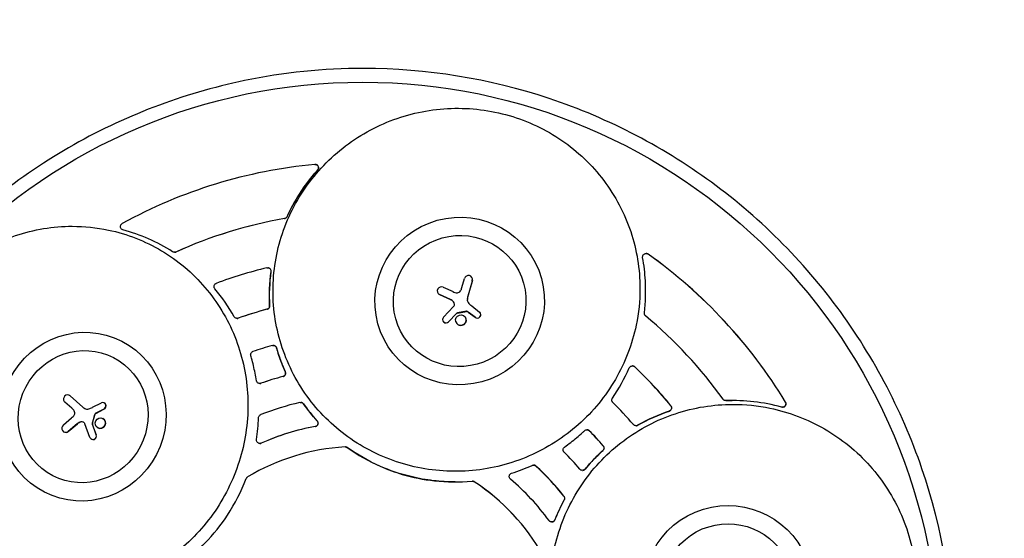
# Model space of a CAD drawing. Units: millimetres. Extents: x -3656 to 3594, y -3625 to 3625.
# Drawn here: x -542 to 924, y 183 to 955 of the extents above; entities that cross this region are included whole.
import ezdxf

# ---------------------------------------------------------------- set-up
doc = ezdxf.new("R2010")
doc.units = ezdxf.units.MM
doc.header["$LTSCALE"] = 20
doc.linetypes.add('HIDDEN', pattern=[9.525, 6.35, -3.175])
doc.layers.add('2d', color=230, linetype='Continuous')
doc.layers.add('ASTM-Safetyzone', color=64, linetype='HIDDEN')

msp = doc.modelspace()

# ---------------------------------------------------------------- linework, layer by layer
at = {"layer": '2d'}
for p, q in [((-101.7, 739.3), (-101.9, 739.3)), ((-311.2, 608.6), (-311.4, 608.6)), ((390.8, 606.9), (390.6, 606.9)), ((-172.3, 585.6), (-172.5, 585.6)), ((116.6, 556.1), (120.4, 569.7)), ((132.1, 566.5), (125.1, 541.9)), ((125.2, 541.8), (132.1, 566.4)), ((132.1, 569.7), (132.1, 569.8)), ((80.1, 549.3), (80.1, 549.4)), ((99.5, 538.4), (83, 545.8)), ((83, 545.6), (99.5, 538.3)), ((88.9, 556.5), (103.4, 550.1)), ((89.1, 512), (104, 527.8)), ((131.1, 528.8), (143, 519.6)), ((108.5, 517.8), (96.6, 505.3)), ((96.6, 505.2), (108.5, 517.6)), ((108.5, 517.6), (108.5, 517.8)), ((123.2, 520.9), (109.9, 518.4)), ((110, 518.3), (123.2, 520.7)), ((136.1, 512.1), (126, 519.7)), ((126.1, 519.6), (136.2, 512)), ((144.5, 517.1), (144.4, 517.3)), ((-217.9, 510.3), (-218.1, 510.3)), ((88, 507.2), (88, 507.3)), ((107.4, 505.4), (107.4, 505.5)), ((122.7, 509.6), (122.7, 509.7)), ((-163.9, 470.1), (-164.1, 470.1)), ((370.5, 439.6), (370.3, 439.6)), ((-184.2, 413.4), (-184.4, 413.4)), ((-467.5, 395.7), (-467.7, 395.8)), ((-464, 376.6), (-474.4, 385.8)), ((-466.4, 395), (-447.6, 378.2)), ((-447.5, 378.1), (-466.3, 394.9)), ((-433.4, 378), (-420, 384.8)), ((-415.7, 384.5), (-415.9, 384.6)), ((-123.1, 385.2), (-123.3, 385.2)), ((509.4, 387.9), (509.2, 387.9)), ((-429.8, 367.5), (-433.5, 354.6)), ((-433.3, 354.5), (-429.7, 367.4)), ((-416.3, 375.4), (-427.5, 369.6)), ((-427.4, 369.5), (-416.2, 375.3)), ((593.8, 378.2), (593.6, 378.2)), ((-476.5, 351.9), (-464.6, 362.2)), ((-455.8, 353.7), (-469.6, 342)), ((-469.5, 341.9), (-455.7, 353.6)), ((-437, 333.2), (-444.5, 353.3)), ((-433.4, 352.9), (-433.5, 353)), ((-433.5, 353), (-427.8, 337)), ((-427.6, 336.9), (-433.4, 352.9)), ((-417.9, 361.5), (-418, 361.6)), ((-475.7, 341.4), (-475.8, 341.5)), ((-425.1, 347.4), (-425.3, 347.5)), ((302.8, 344.6), (302.6, 344.6)), ((375.8, 350.6), (375.6, 350.6)), ((-434.5, 330.5), (-434.7, 330.6)), ((-184.1, 324.3), (-184.3, 324.3)), ((-56.9, 319), (-57.1, 319)), ((223.4, 292), (223.3, 292)), ((296.1, 284.2), (295.9, 284.2)), ((132.2, 268.1), (132.1, 268.1)), ((250.4, 207.4), (250.2, 207.4))]:
    msp.add_line(p, q, dxfattribs=at)
for centre, major_axis, ratio in [((-30.9, 0), (0, -861.6), 0.996195), ((113.2, 536.1), (121.7, 33.7), 0.986455), ((113.2, 536.1), (95.2, 26.4), 0.986455), ((115, 507.6), (-7.62, -2.11), 0.986455), ((-447.2, 364.1), (57.7, 112.3), 0.971998), ((-447.2, 364.1), (45.2, 87.9), 0.971998), ((-421.6, 354.5), (-3.61, -7.03), 0.971998), ((512.8, 105.9), (49, -116.3), 0.996765), ((512.8, 105.9), (38.4, -91.1), 0.996765)]:
    msp.add_ellipse(centre, major_axis=major_axis, ratio=ratio, dxfattribs=at)
for centre, major_axis, ratio, start_param, end_param in [((-33.9, 0), (0, 742.5), 0.996195, 0.092587, 0.500815), ((-35.4, 0), (0, 668.2), 0.996195, 0.169355, 0.424048), ((-35.2, 0), (0, 668.2), 0.996195, 0.169355, 0.424048), ((-33.9, 0), (0, -742.5), 0.996195, 2.117169, 2.525407), ((-33.8, 0), (0, 742.5), 0.996195, 5.258762, 5.666999), ((-36.6, 0), (0, 601.4), 0.996195, 0.230822, 0.362581), ((126.3, 568.1), (5.9, 1.63), 0.986455, 1.04035, 2.612529), ((126.2, 568.2), (5.91, 1.64), 0.986455, 5.736165, 7.306402), ((86, 551.1), (5.94, 1.64), 0.986455, 0.81489, 2.365832), ((126.2, 568), (5.91, 1.64), 0.986455, 5.736165, 6.283185), ((86, 551.1), (-5.95, -1.65), 0.986455, 5.507425, 7.069698), ((86.1, 551), (-5.95, -1.65), 0.986455, 0, 0.786513), ((117.4, 576.9), (29.4, 8.1), 0.986455, 3.965568, 4.064257), ((109.4, 557), (8.48, 2.35), 0.986455, 4.064257, 4.489563), ((109.5, 554.3), (5.8, 1.61), 0.986455, 4.489563, 5.441971), ((102.2, 558.8), (14.1, 3.9), 0.986455, 5.447971, 5.820259), ((92.7, 525.6), (14.1, 3.9), 0.986455, 0.417668, 0.818121), ((92.7, 525.5), (14.1, 3.9), 0.986455, 0.417668, 0.818121), ((99.2, 530.9), (6, 1.66), 0.986455, 6.085383, 6.700853), ((99.2, 530.8), (6, 1.66), 0.986455, 0.010011, 0.417668), ((96.1, 533.8), (9.67, 2.68), 0.986455, 5.361831, 5.523488), ((101.4, 531), (3.87, 1.07), 0.986455, 5.523488, 6.085383), ((132.7, 538.2), (-7.83, -2.17), 0.986455, 5.880758, 6.774268), ((132.7, 538.1), (-7.83, -2.17), 0.986455, 5.880758, 6.275513), ((156.5, 535.2), (-31.1, -8.6), 0.986455, 5.796619, 5.880758), ((156.6, 535), (-31.1, -8.6), 0.986455, 5.796619, 5.880758), ((155.8, 560), (-38.5, -10.7), 0.986455, 0.491082, 0.6365), ((-37.5, 0), (0, 541.3), 0.996195, 0.25511, 0.338293), ((-37.3, 0), (0, 541.3), 0.996195, 0.25511, 0.338293), ((110.5, 515.3), (-3.08, -0.85), 0.986455, 4.610229, 5.109912), ((110.5, 515.2), (3.08, 0.85), 0.986455, 1.468637, 1.968319), ((123.5, 519.6), (-1.28, -0.35), 0.986455, 4.476293, 4.6993), ((123.5, 519.5), (1.28, 0.35), 0.986455, 1.3347, 1.557707), ((123.5, 518.9), (-1.97, -0.54), 0.986455, 4.060318, 4.476293), ((123.6, 518.8), (1.97, 0.54), 0.986455, 0.918726, 1.3347), ((122.9, 517.3), (-3.59, -0.99), 0.986455, 3.818957, 4.060318), ((122.9, 517.2), (3.59, 0.99), 0.986455, 0.677364, 0.918726), ((111.4, 500.9), (23, 6.4), 0.986455, 0.646766, 0.69533), ((111.5, 500.8), (23, 6.4), 0.986455, 0.646766, 0.69533), ((139.5, 515.9), (4.97, 1.38), 0.986455, 5.277467, 6.834293), ((139.5, 515.8), (4.97, 1.38), 0.986455, 5.277467, 6.283185), ((-35.4, 0), (0, 668.3), 0.996195, 5.335529, 5.590232), ((93, 508.7), (-4.96, -1.37), 0.986455, 5.28232, 6.841302), ((93, 508.5), (-4.96, -1.37), 0.986455, 0, 0.558117), ((92.8, 508.9), (-5.03, -1.39), 0.986455, 0.606418, 2.113115), ((92.9, 508.8), (5.03, 1.39), 0.986455, 3.748011, 5.254708), ((115.1, 507.5), (7.62, 2.11), 0.986455, 3.141593, 6.283185), ((139.5, 515.8), (-4.88, -1.35), 0.986455, 0.571394, 2.135875), ((139.6, 515.7), (4.88, 1.35), 0.986455, 3.712987, 5.277467), ((-38.2, 0), (0, 487), 0.996195, 0.265422, 0.32798), ((-36.6, 0), (0, -601.4), 0.996195, 2.255404, 2.387172), ((-36.4, 0), (0, 601.4), 0.996195, 5.396996, 5.528765), ((-38.7, 0), (0, 438.3), 0.996195, 0.257158, 0.336244), ((-38.5, 0), (0, 438.3), 0.996195, 0.257158, 0.336244), ((-470.5, 390.4), (2.8, 5.45), 0.971998, 6.029304, 7.599541), ((-470.3, 390.3), (2.8, 5.45), 0.971998, 6.029304, 6.283185), ((-470.4, 390.4), (2.8, 5.44), 0.971998, 1.333489, 2.905668), ((-418.2, 380), (2.36, 4.59), 0.971998, 5.570607, 7.127432), ((-418.2, 380.1), (-2.32, -4.51), 0.971998, 0.864533, 2.429014), ((-418, 380), (2.32, 4.51), 0.971998, 4.006126, 5.570607), ((-418.1, 380), (2.36, 4.59), 0.971998, 5.570607, 6.283185), ((-39.1, 0), (0, 394.5), 0.996195, 0.218851, 0.374552), ((-37.5, 0), (0, 541.2), 0.996195, 5.421284, 5.504477), ((-472.7, 364.8), (6.7, 13.1), 0.971998, 5.74111, 6.113399), ((-468, 370.5), (4.02, 7.83), 0.971998, 4.357397, 4.782702), ((-465.5, 369.4), (2.75, 5.35), 0.971998, 4.782702, 5.73511), ((-427.8, 403.6), (-14.7, -28.7), 0.971998, 6.089758, 6.173897), ((-427.7, 403.5), (-14.7, -28.7), 0.971998, 6.089758, 6.173897), ((-441, 383.5), (-3.71, -7.23), 0.971998, 6.173897, 7.067407), ((-440.9, 383.4), (-3.71, -7.23), 0.971998, 6.173897, 6.27203), ((-450.2, 413.5), (18.3, 35.6), 0.971998, 3.925814, 4.071232), ((-428.6, 367.3), (-0.61, -1.18), 0.971998, 4.769432, 4.992439), ((-427.9, 367), (-0.93, -1.82), 0.971998, 4.353457, 4.769432), ((-428.4, 367.2), (0.61, 1.18), 0.971998, 1.62784, 1.850846), ((-427.8, 366.9), (0.93, 1.82), 0.971998, 1.211865, 1.62784), ((-426.8, 365.8), (-1.7, -3.31), 0.971998, 4.112096, 4.353457), ((-426.7, 365.7), (1.7, 3.31), 0.971998, 0.970503, 1.211865), ((-417.3, 348.5), (-10.9, -21.3), 0.971998, 4.081498, 4.130062), ((-417.1, 348.4), (10.9, 21.3), 0.971998, 0.939905, 0.988469), ((-473, 347), (2.81, 5.48), 0.971998, 1.108029, 2.658971), ((-482.1, 386.2), (13.9, 27.1), 0.971998, 4.258707, 4.357397), ((-447.5, 342.1), (-6.7, -13), 0.971998, 3.8524, 4.252853), ((-447.3, 342), (6.7, 13), 0.971998, 0.710807, 1.11126), ((-449.3, 350.2), (2.85, 5.54), 0.971998, 0.095337, 0.710807), ((-449.1, 350.1), (2.85, 5.54), 0.971998, 0.095337, 0.710807), ((-448.5, 352.3), (1.83, 3.57), 0.971998, 5.816627, 6.378522), ((-448.3, 352.2), (1.83, 3.57), 0.971998, 0.022588, 0.095337), ((-453.3, 348.7), (4.59, 8.93), 0.971998, 5.65497, 5.816627), ((-430.5, 353.7), (-1.46, -2.85), 0.971998, 4.903368, 5.403051), ((-430.3, 353.6), (1.46, 2.85), 0.971998, 1.761776, 2.261459), ((-421.5, 354.5), (3.61, 7.03), 0.971998, 3.141593, 6.283185), ((-473, 347), (-2.82, -5.49), 0.971998, 5.800564, 7.362837), ((-472.9, 346.9), (-2.82, -5.49), 0.971998, 0, 1.079652), ((-39.3, 0), (0, 355), 0.996195, 0.177327, 0.416076), ((-39.2, 0), (0, 355), 0.996195, 0.177327, 0.416076), ((-38.2, 0), (0, -487), 0.996195, 2.290004, 2.352572), ((-38, 0), (0, 487), 0.996195, 5.431597, 5.494164), ((-432.3, 335.2), (-2.35, -4.58), 0.971998, 5.575459, 7.134441), ((-432.2, 335.1), (-2.35, -4.58), 0.971998, 0, 0.851256), ((-432.6, 335.1), (-2.39, -4.65), 0.971998, 0.899557, 2.406255), ((-432.4, 335), (2.39, 4.65), 0.971998, 4.04115, 5.547847), ((-39.5, 0), (0, 319.5), 0.996195, 0.056059, 0.537354), ((-38.7, 0), (0, 438.3), 0.996195, 5.423333, 5.502429), ((-39.1, 0), (0, -394.5), 0.996195, 2.243433, 2.399143), ((-38.9, 0), (0, 394.5), 0.996195, 5.385026, 5.540736), ((-39.5, 0), (0, -319.5), 0.996195, 2.086994, 2.561936), ((-39.4, 0), (0, 319.5), 0.996195, 5.228586, 5.703529), ((-39.3, 0), (0, 355), 0.996195, 5.343502, 5.58226)]:
    msp.add_ellipse(centre, major_axis=major_axis, ratio=ratio, start_param=start_param, end_param=end_param, dxfattribs=at)
for points, knots in [([(-29.8, 882.1), (63.9, 882.1), (157.7, 866.9), (335.6, 807.7), (419.8, 763.7), (570.2, 651.4), (636.3, 583), (743.8, 428.9), (785.2, 343.1), (839, 162.8), (851.4, 68.3), (845.9, -119.8), (828, -213.4), (763.9, -390.2), (717.6, -473.4), (601.3, -621), (531.3, -685.4), (374.6, -788.8), (288, -827.8), (106.9, -876.4), (12.5, -886.1), (-174.7, -875.1), (-267.3, -854.5), (-441.5, -784.9), (-523, -736.1), (-666.6, -615.1), (-728.7, -543), (-827.1, -382.8), (-863.4, -294.8), (-906.6, -111.6), (-913.4, -16.6), (-897, 170.9), (-873.8, 263.3), (-799.4, 436.1), (-748.4, 516.4), (-623.7, 656.9), (-550.1, 717.1), (-387.7, 811.1), (-298.9, 845), (-148.8, 876), (-89.3, 882.1), (-29.8, 882.1)], [0, 0, 0, 0, 0.319961, 0.319961, 0.639931, 0.639931, 0.95992, 0.95992, 1.279933, 1.279933, 1.599965, 1.599965, 1.920003, 1.920003, 2.240032, 2.240032, 2.560041, 2.560041, 2.880026, 2.880026, 3.199993, 3.199993, 3.519955, 3.519955, 3.839927, 3.839927, 4.15992, 4.15992, 4.479938, 4.479938, 4.799972, 4.799972, 5.12001, 5.12001, 5.440036, 5.440036, 5.76004, 5.76004, 6.080021, 6.080021, 6.283185, 6.283185, 6.283185, 6.283185]), ([(381.6, 554.7), (381.6, 583.5), (376.9, 612.2), (358.6, 666.7), (345, 692.5), (310.2, 738.5), (289, 758.7), (241.4, 791.4), (214.8, 803.9), (159, 820.1), (129.8, 823.7), (71.5, 821.6), (42.5, 816), (-12.2, 795.9), (-38, 781.5), (-83.7, 745.5), (-103.7, 723.8), (-135.7, 675.5), (-147.8, 648.8), (-162.8, 593), (-165.8, 564), (-162.4, 506.5), (-156, 478.1), (-134.5, 424.7), (-119.4, 399.8), (-82, 355.9), (-59.7, 337), (-10.1, 307.1), (17.2, 296.1), (73.9, 283.2), (103.3, 281.3), (161.3, 286.7), (189.9, 294.1), (243.4, 317.3), (268.3, 333.1), (311.9, 371.7), (330.5, 394.5), (359.6, 444.6), (370.1, 471.9), (379.7, 518.1), (381.6, 536.4), (381.6, 554.7)], [0, 0, 0, 0, 0.319782, 0.319782, 0.639529, 0.639529, 0.959345, 0.959345, 1.279303, 1.279303, 1.599416, 1.599416, 1.919636, 1.919636, 2.239878, 2.239878, 2.560052, 2.560052, 2.880088, 2.880088, 3.199968, 3.199968, 3.519736, 3.519736, 3.839487, 3.839487, 4.159325, 4.159325, 4.479313, 4.479313, 4.799451, 4.799451, 5.119681, 5.119681, 5.439917, 5.439917, 5.76007, 5.76007, 6.080077, 6.080077, 6.283185, 6.283185, 6.283185, 6.283185]), ([(-102.3, 739.3), (-102.2, 739.3), (-102, 739.3), (-101.6, 739.3), (-101.4, 739.3), (-100.8, 739.2), (-100.3, 739.1), (-99.4, 738.7), (-98.9, 738.4), (-98, 737.5), (-97.6, 736.9), (-97.1, 735.7), (-97, 735), (-97, 733.7), (-97.1, 733.1), (-97.6, 732), (-97.9, 731.5), (-98.3, 731.1), (-98.3, 731.1), (-98.3, 731.1)], [0, 0, 0, 0, 0.460507, 0.460507, 1.115727, 1.115727, 2.490005, 2.490005, 4.317713, 4.317713, 6.346355, 6.346355, 8.434639, 8.434639, 10.354248, 10.354248, 12.099118, 12.099118, 12.140978, 12.140978, 12.140978, 12.140978]), ([(-98.1, 731.1), (-98.1, 731.1), (-98.1, 731.1), (-97.6, 731.6), (-97.3, 732.2), (-96.9, 733.5), (-96.8, 734.1), (-96.9, 735.4), (-97, 736.1), (-97.6, 737.1), (-97.9, 737.6), (-98.7, 738.4), (-99.1, 738.7), (-100.1, 739.1), (-100.5, 739.2), (-101.2, 739.3), (-101.5, 739.3), (-101.7, 739.3), (-101.7, 739.3), (-101.7, 739.3)], [-12.14019, -12.14019, -12.14019, -12.14019, -12.065722, -12.065722, -10.064694, -10.064694, -7.972156, -7.972156, -6.018948, -6.018948, -4.238015, -4.238015, -2.632585, -2.632585, -1.136949, -1.136949, -0.473242, -0.473242, -0.463082, -0.463082, -0.463082, -0.463082]), ([(-98.3, 731.1), (-105.8, 722.7), (-112.7, 713.8), (-128.6, 691), (-136.9, 676.6), (-143.9, 661.6)], [12.829257, 12.829257, 12.829257, 12.829257, 46.762401, 46.762401, 96.954267, 96.954267, 96.954267, 96.954267]), ([(-143.7, 661.6), (-139.2, 671.3), (-134.2, 680.7), (-119.7, 704.4), (-109.5, 718.2), (-98.1, 731.1)], [2.706661, 2.706661, 2.706661, 2.706661, 35.039542, 35.039542, 86.848077, 86.848077, 86.848077, 86.848077]), ([(-143.9, 661.6), (-144.1, 661.2), (-144.3, 660.8), (-144.9, 660.1), (-145.2, 659.8), (-146, 659.3), (-146.3, 659.1), (-146.9, 658.9), (-147.1, 658.8), (-147.4, 658.7), (-147.5, 658.7), (-147.6, 658.7)], [-20.856391, -20.856391, -20.856391, -20.856391, -19.566821, -19.566821, -18.099953, -18.099953, -16.915206, -16.915206, -16.274282, -16.274282, -15.920549, -15.920549, -15.920549, -15.920549]), ([(-147.5, 658.7), (-147.4, 658.7), (-147.3, 658.7), (-147.1, 658.8), (-146.9, 658.8), (-146.5, 659), (-146.2, 659.1), (-145.3, 659.5), (-144.8, 659.9), (-144.1, 660.8), (-143.9, 661.2), (-143.7, 661.6)], [-15.920862, -15.920862, -15.920862, -15.920862, -15.760252, -15.760252, -15.191842, -15.191842, -14.298242, -14.298242, -12.337408, -12.337408, -10.980748, -10.980748, -10.980748, -10.980748]), ([(-463.4, 647.3), (-491.9, 647.3), (-520.5, 642.6), (-575, 624.4), (-600.9, 610.8), (-647.5, 576.2), (-668.1, 555.2), (-701.9, 507.6), (-715, 481.2), (-732.6, 425.6), (-737, 396.5), (-736.6, 338.5), (-731.8, 309.6), (-713.5, 255.1), (-699.9, 229.5), (-665.5, 184), (-644.6, 164.2), (-597.7, 132.4), (-571.6, 120.4), (-516.9, 105.4), (-488.2, 102.5), (-431.2, 105.8), (-402.9, 112.2), (-349.5, 133.6), (-324.3, 148.6), (-279.8, 185.9), (-260.4, 208.1), (-229.4, 257.5), (-217.7, 284.7), (-203.3, 341.1), (-200.6, 370.4), (-204.3, 428.2), (-210.8, 456.7), (-232.3, 510), (-247.3, 534.7), (-284.3, 578), (-306.3, 596.5), (-355, 625.5), (-381.8, 635.9), (-427.2, 645.4), (-445.3, 647.3), (-463.4, 647.3)], [0, 0, 0, 0, 0.319696, 0.319696, 0.639715, 0.639715, 0.960028, 0.960028, 1.280506, 1.280506, 1.600977, 1.600977, 1.92127, 1.92127, 2.241263, 2.241263, 2.560935, 2.560935, 2.880414, 2.880414, 3.199924, 3.199924, 3.519674, 3.519674, 3.839753, 3.839753, 4.160107, 4.160107, 4.480597, 4.480597, 4.801048, 4.801048, 5.121294, 5.121294, 5.441225, 5.441225, 5.760849, 5.760849, 6.080315, 6.080315, 6.283185, 6.283185, 6.283185, 6.283185]), ([(-388.2, 642.1), (-388.2, 642.1), (-388.2, 642.1), (-388.9, 642.3), (-389.4, 642.6), (-390.5, 643.4), (-390.9, 644), (-391.5, 645.1), (-391.6, 645.7), (-391.8, 647), (-391.7, 647.5), (-391.4, 648.6), (-391.2, 649.1), (-390.7, 650), (-390.4, 650.3), (-389.8, 650.8), (-389.7, 651), (-389.3, 651.2), (-389.2, 651.2), (-389.1, 651.3)], [-12.139898, -12.139898, -12.139898, -12.139898, -12.039036, -12.039036, -10.036383, -10.036383, -7.921591, -7.921591, -5.972902, -5.972902, -4.196844, -4.196844, -2.59696, -2.59696, -1.119172, -1.119172, -0.465645, -0.465645, 0, 0, 0, 0]), ([(-309.3, 609.1), (-309.4, 609), (-309.5, 609), (-309.7, 608.9), (-309.9, 608.8), (-310.4, 608.7), (-310.7, 608.7), (-311.6, 608.6), (-312.3, 608.7), (-313.3, 609), (-313.6, 609.2), (-314, 609.4)], [-15.9197, -15.9197, -15.9197, -15.9197, -15.692594, -15.692594, -15.120906, -15.120906, -14.161814, -14.161814, -12.230028, -12.230028, -10.980361, -10.980361, -10.980361, -10.980361]), ([(-311.2, 608.6), (-311.1, 608.6), (-311, 608.6), (-310.6, 608.6), (-310.3, 608.7), (-309.8, 608.8), (-309.6, 608.9), (-309.3, 609), (-309.2, 609), (-309.2, 609.1)], [-18.04437, -18.04437, -18.04437, -18.04437, -17.776839, -17.776839, -16.766061, -16.766061, -16.181537, -16.181537, -15.920013, -15.920013, -15.920013, -15.920013]), ([(385.6, 600.9), (385.6, 600.9), (385.6, 601), (385.5, 601.7), (385.5, 602.3), (385.8, 603.6), (386.1, 604.3), (386.9, 605.3), (387.4, 605.8), (388.4, 606.4), (389, 606.6), (390.1, 606.9), (390.6, 606.9), (391.6, 606.8), (392.1, 606.7), (392.8, 606.4), (393, 606.3), (393.3, 606.1), (393.4, 606), (393.5, 605.9)], [-12.139889, -12.139889, -12.139889, -12.139889, -12.035376, -12.035376, -10.032466, -10.032466, -7.917964, -7.917964, -5.969589, -5.969589, -4.193877, -4.193877, -2.594395, -2.594395, -1.117896, -1.117896, -0.4651, -0.4651, 0, 0, 0, 0]), ([(388.1, 518.5), (390, 534.3), (390.5, 550.3), (389, 577.8), (387.7, 589.4), (385.6, 600.9)], [2.706652, 2.706652, 2.706652, 2.706652, 51.265018, 51.265018, 86.832604, 86.832604, 86.832604, 86.832604]), ([(393.7, 605.9), (393.7, 605.9), (393.7, 606), (393.6, 606), (393.4, 606.1), (393.1, 606.3), (392.9, 606.4), (392.3, 606.7), (391.8, 606.8), (391.1, 606.9), (391, 606.9), (390.8, 606.9)], [0, 0, 0, 0, 0.020445, 0.020445, 0.489185, 0.489185, 1.158812, 1.158812, 2.622802, 2.622802, 3.096135, 3.096135, 3.096135, 3.096135]), ([(-173.6, 585.5), (-173.4, 585.5), (-173.2, 585.6), (-172.6, 585.6), (-172.3, 585.6), (-171.3, 585.5), (-170.8, 585.3), (-169.7, 584.8), (-169.2, 584.4), (-168.4, 583.4), (-168, 582.8), (-167.7, 581.5), (-167.6, 580.9), (-167.7, 580.2), (-167.7, 580.1), (-167.7, 580)], [0, 0, 0, 0, 0.645713, 0.645713, 1.782813, 1.782813, 3.488412, 3.488412, 5.474327, 5.474327, 7.512974, 7.512974, 9.475279, 9.475279, 9.711747, 9.711747, 9.711747, 9.711747]), ([(-167.5, 580), (-167.4, 580.6), (-167.4, 581.1), (-167.7, 582.3), (-167.9, 582.9), (-168.6, 583.9), (-169, 584.3), (-170, 585.1), (-170.6, 585.3), (-171.6, 585.6), (-172, 585.6), (-172.3, 585.6)], [-9.712949, -9.712949, -9.712949, -9.712949, -8.003158, -8.003158, -6.066801, -6.066801, -4.251074, -4.251074, -2.25703, -2.25703, -1.155419, -1.155419, -1.155419, -1.155419]), ([(-251.2, 554.4), (-251.6, 554.8), (-251.8, 555.3), (-252.3, 556.4), (-252.4, 557), (-252.3, 558.2), (-252.2, 558.8), (-251.8, 560), (-251.4, 560.6), (-250.7, 561.4), (-250.3, 561.7), (-249.7, 562.1), (-249.4, 562.2), (-249.1, 562.3)], [-9.712837, -9.712837, -9.712837, -9.712837, -8.026709, -8.026709, -6.088529, -6.088529, -4.270379, -4.270379, -2.275993, -2.275993, -0.988857, -0.988857, 0, 0, 0, 0]), ([(-169.8, 528.9), (-169.8, 528.9), (-169.8, 528.9), (-169.7, 528.2), (-169.8, 527.6), (-170.2, 526.4), (-170.6, 525.8), (-171.3, 524.9), (-171.7, 524.6), (-172.5, 524.1), (-172.8, 524), (-173.3, 523.8), (-173.4, 523.8), (-173.5, 523.7)], [-22.795877, -22.795877, -22.795877, -22.795877, -22.760699, -22.760699, -20.888879, -20.888879, -18.881517, -18.881517, -17.320693, -17.320693, -16.196051, -16.196051, -15.842174, -15.842174, -15.842174, -15.842174]), ([(-173.4, 523.7), (-173.1, 523.8), (-172.9, 523.9), (-172.3, 524.1), (-172, 524.3), (-171.2, 524.9), (-170.8, 525.3), (-170.1, 526.3), (-169.8, 526.9), (-169.6, 528), (-169.6, 528.5), (-169.6, 528.9)], [-15.842341, -15.842341, -15.842341, -15.842341, -15.161944, -15.161944, -13.949086, -13.949086, -12.213677, -12.213677, -10.223412, -10.223412, -8.887344, -8.887344, -8.887344, -8.887344]), ([(389.8, 514.1), (389.8, 514.2), (389.7, 514.2), (389.5, 514.4), (389.4, 514.5), (389.1, 514.9), (388.9, 515.2), (388.4, 516), (388.2, 516.6), (388.1, 517.7), (388.1, 518.1), (388.1, 518.5)], [-15.9197, -15.9197, -15.9197, -15.9197, -15.692561, -15.692561, -15.120871, -15.120871, -14.161743, -14.161743, -12.229972, -12.229972, -10.98036, -10.98036, -10.98036, -10.98036]), ([(-216.4, 510.6), (-216.6, 510.5), (-216.9, 510.4), (-217.5, 510.3), (-217.9, 510.3), (-218.8, 510.3), (-219.4, 510.4), (-220.5, 510.9), (-221.1, 511.3), (-221.8, 512), (-222.1, 512.4), (-222.3, 512.8)], [-15.842153, -15.842153, -15.842153, -15.842153, -15.149269, -15.149269, -13.938594, -13.938594, -12.194613, -12.194613, -10.204258, -10.204258, -8.887239, -8.887239, -8.887239, -8.887239]), ([(-217.9, 510.3), (-217.8, 510.3), (-217.7, 510.3), (-217.3, 510.3), (-216.9, 510.4), (-216.4, 510.5), (-216.3, 510.5), (-216.2, 510.6)], [-17.536273, -17.536273, -17.536273, -17.536273, -17.290563, -17.290563, -16.17719, -16.17719, -15.842319, -15.842319, -15.842319, -15.842319]), ([(-165.4, 469.9), (-165.1, 470), (-164.7, 470.1), (-163.9, 470.1), (-163.5, 470.1), (-162.4, 469.9), (-161.8, 469.6), (-160.7, 468.8), (-160.3, 468.3), (-159.7, 467.4), (-159.5, 467), (-159.4, 466.6)], [0, 0, 0, 0, 1.032996, 1.032996, 2.443937, 2.443937, 4.424071, 4.424071, 6.424713, 6.424713, 7.776532, 7.776532, 7.776532, 7.776532]), ([(-159.2, 466.6), (-159.3, 467), (-159.5, 467.4), (-160, 468.3), (-160.4, 468.7), (-161.4, 469.5), (-162, 469.8), (-163.1, 470.1), (-163.5, 470.1), (-163.9, 470.1)], [-7.7756, -7.7756, -7.7756, -7.7756, -6.463852, -6.463852, -4.616804, -4.616804, -2.621782, -2.621782, -1.328855, -1.328855, -1.328855, -1.328855]), ([(-197.6, 454.8), (-197.8, 455.2), (-197.8, 455.6), (-197.9, 456.7), (-197.8, 457.3), (-197.4, 458.5), (-197, 459.1), (-196.3, 460), (-195.9, 460.3), (-195.2, 460.7), (-194.8, 460.9), (-194.4, 461)], [-7.775569, -7.775569, -7.775569, -7.775569, -6.486086, -6.486086, -4.636787, -4.636787, -2.641648, -2.641648, -1.171816, -1.171816, 0, 0, 0, 0]), ([(-189.2, 417.6), (-190.4, 425.1), (-191.9, 432.6), (-194.5, 443.7), (-195.5, 447.4), (-196.9, 452.3), (-197.3, 453.6), (-197.6, 454.8)], [6.026632, 6.026632, 6.026632, 6.026632, 29.058247, 29.058247, 40.586516, 40.586516, 44.596476, 44.596476, 44.596476, 44.596476]), ([(-159.4, 466.6), (-158.9, 464.8), (-158.4, 463.1), (-156.1, 455.7), (-154.2, 450.1), (-150.3, 439.9), (-148.4, 435.3), (-146.4, 430.7)], [4.888278, 4.888278, 4.888278, 4.888278, 10.384577, 10.384577, 28.292574, 28.292574, 43.455544, 43.455544, 43.455544, 43.455544]), ([(-146.2, 430.7), (-148.9, 436.9), (-151.4, 443.2), (-155.1, 453.3), (-156.4, 457.2), (-158.1, 462.9), (-158.7, 464.7), (-159.2, 466.6)], [6.026625, 6.026625, 6.026625, 6.026625, 26.47276, 26.47276, 38.750039, 38.750039, 44.595591, 44.595591, 44.595591, 44.595591]), ([(-146.4, 430.7), (-146.3, 430.5), (-146.2, 430.3), (-146, 429.4), (-145.9, 428.8), (-146.1, 427.5), (-146.2, 426.9), (-146.8, 425.8), (-147.2, 425.3), (-148.1, 424.6), (-148.5, 424.3), (-149.2, 424), (-149.4, 423.9), (-149.7, 423.8)], [-24.556513, -24.556513, -24.556513, -24.556513, -23.756923, -23.756923, -21.833437, -21.833437, -19.994331, -19.994331, -18.044883, -18.044883, -16.653093, -16.653093, -15.79673, -15.79673, -15.79673, -15.79673]), ([(-149.5, 423.8), (-149.4, 423.9), (-149.3, 423.9), (-148.8, 424.1), (-148.4, 424.3), (-147.6, 424.8), (-147.2, 425.2), (-146.5, 426.1), (-146.2, 426.7), (-145.8, 428), (-145.7, 428.7), (-145.9, 429.8), (-146, 430.3), (-146.2, 430.7)], [-15.796813, -15.796813, -15.796813, -15.796813, -15.451507, -15.451507, -14.1903, -14.1903, -12.536868, -12.536868, -10.554105, -10.554105, -8.548955, -8.548955, -7.035855, -7.035855, -7.035855, -7.035855]), ([(365.7, 436.6), (365.9, 437.1), (366.2, 437.5), (367, 438.4), (367.5, 438.8), (368.6, 439.3), (369.2, 439.5), (370.5, 439.6), (371.1, 439.6), (372.2, 439.3), (372.6, 439.1), (373.2, 438.7), (373.5, 438.5), (373.7, 438.2)], [-9.712769, -9.712769, -9.712769, -9.712769, -8.062631, -8.062631, -6.121567, -6.121567, -4.299687, -4.299687, -2.304781, -2.304781, -1.002857, -1.002857, 0, 0, 0, 0]), ([(373.9, 438.2), (373.8, 438.4), (373.6, 438.5), (373.2, 438.8), (372.9, 439), (372, 439.4), (371.5, 439.5), (370.8, 439.6), (370.6, 439.6), (370.5, 439.6)], [0, 0, 0, 0, 0.571078, 0.571078, 1.702242, 1.702242, 3.346707, 3.346707, 3.788626, 3.788626, 3.788626, 3.788626]), ([(-182.7, 413.7), (-182.8, 413.7), (-183, 413.6), (-183.5, 413.5), (-183.9, 413.4), (-184.9, 413.4), (-185.4, 413.5), (-186.6, 413.9), (-187.1, 414.2), (-188.1, 415.1), (-188.5, 415.6), (-189, 416.7), (-189.1, 417.1), (-189.2, 417.6)], [-15.796369, -15.796369, -15.796369, -15.796369, -15.380175, -15.380175, -14.110333, -14.110333, -12.488613, -12.488613, -10.506187, -10.506187, -8.500818, -8.500818, -7.03574, -7.03574, -7.03574, -7.03574]), ([(-184.2, 413.4), (-183.9, 413.4), (-183.6, 413.5), (-183, 413.6), (-182.8, 413.6), (-182.5, 413.7)], [-17.480677, -17.480677, -17.480677, -17.480677, -16.557694, -16.557694, -15.796453, -15.796453, -15.796453, -15.796453]), ([(-124.4, 385.1), (-124.2, 385.1), (-123.9, 385.2), (-123.4, 385.2), (-123.1, 385.2), (-122.2, 385.1), (-121.6, 385), (-120.5, 384.4), (-120, 384), (-119.5, 383.4), (-119.4, 383.3), (-119.3, 383.1)], [0, 0, 0, 0, 0.681785, 0.681785, 1.615125, 1.615125, 3.38548, 3.38548, 5.330737, 5.330737, 5.843759, 5.843759, 5.843759, 5.843759]), ([(-119.1, 383.1), (-119.2, 383.3), (-119.4, 383.5), (-119.9, 384), (-120.3, 384.4), (-121.4, 384.9), (-122, 385.1), (-122.8, 385.2), (-122.9, 385.2), (-123.1, 385.2)], [-5.843086, -5.843086, -5.843086, -5.843086, -5.216207, -5.216207, -3.504939, -3.504939, -1.61658, -1.61658, -1.094883, -1.094883, -1.094883, -1.094883]), ([(520, 382.4), (490.9, 382.4), (461.9, 377.7), (406.7, 359.4), (380.6, 345.7), (334.1, 310.9), (313.6, 289.8), (280.4, 242), (267.6, 215.5), (251, 159.6), (247.3, 130.4), (249.1, 72.1), (254.7, 43.1), (274.7, -11.6), (289.1, -37.4), (325.3, -83.1), (347, -103.1), (395.7, -135.1), (422.6, -147.2), (478.8, -162.3), (508.1, -165.2), (566.2, -161.8), (594.9, -155.5), (648.9, -133.9), (674.2, -118.8), (718.6, -81.3), (737.8, -59), (768.2, -9.4), (779.4, 17.9), (792.7, 74.6), (794.8, 104), (789.5, 162.1), (782.3, 190.7), (759.1, 244.2), (743.2, 269.1), (704.4, 312.7), (681.5, 331.3), (631.1, 360.4), (603.5, 370.9), (557, 380.5), (538.5, 382.4), (520, 382.4)], [0, 0, 0, 0, 0.319958, 0.319958, 0.639899, 0.639899, 0.959846, 0.959846, 1.27982, 1.27982, 1.599832, 1.599832, 1.919876, 1.919876, 2.239935, 2.239935, 2.559986, 2.559986, 2.880009, 2.880009, 3.199995, 3.199995, 3.519948, 3.519948, 3.839888, 3.839888, 4.159839, 4.159839, 4.47982, 4.47982, 4.799838, 4.799838, 5.119887, 5.119887, 5.439946, 5.439946, 5.759993, 5.759993, 6.080009, 6.080009, 6.283185, 6.283185, 6.283185, 6.283185]), ([(341.2, 385.3), (341.1, 385.4), (340.9, 385.6), (340.5, 386.1), (340.3, 386.5), (339.9, 387.4), (339.8, 387.9), (339.7, 389.2), (339.8, 389.8), (340.2, 390.9), (340.4, 391.2), (340.6, 391.6)], [-15.842153, -15.842153, -15.842153, -15.842153, -15.149198, -15.149198, -13.938535, -13.938535, -12.194504, -12.194504, -10.204148, -10.204148, -8.887239, -8.887239, -8.887239, -8.887239]), ([(509.4, 387.9), (509, 387.9), (508.5, 387.9), (507.6, 388.1), (507.2, 388.3), (506.4, 388.7), (506.1, 389), (505.7, 389.4), (505.5, 389.5), (505.3, 389.8), (505.2, 389.9), (505.2, 390)], [-20.856328, -20.856328, -20.856328, -20.856328, -19.54627, -19.54627, -18.088522, -18.088522, -16.910055, -16.910055, -16.27113, -16.27113, -15.920521, -15.920521, -15.920521, -15.920521]), ([(598.1, 385.8), (598.1, 385.7), (598.2, 385.5), (598.4, 385.2), (598.5, 385), (598.7, 384.4), (598.7, 383.9), (598.8, 382.9), (598.7, 382.3), (598.3, 381.1), (598, 380.5), (597.1, 379.4), (596.5, 379), (595.3, 378.4), (594.7, 378.3), (593.5, 378.2), (592.9, 378.2), (592.4, 378.4), (592.3, 378.4), (592.3, 378.4)], [0, 0, 0, 0, 0.457422, 0.457422, 1.111073, 1.111073, 2.47654, 2.47654, 4.301985, 4.301985, 6.32966, 6.32966, 8.419223, 8.419223, 10.340178, 10.340178, 12.086455, 12.086455, 12.140954, 12.140954, 12.140954, 12.140954]), ([(593.8, 378.2), (594.1, 378.2), (594.3, 378.2), (595.2, 378.3), (595.9, 378.6), (597, 379.3), (597.5, 379.7), (598.3, 380.7), (598.5, 381.2), (598.9, 382.2), (599, 382.8), (598.9, 383.8), (598.9, 384.3), (598.6, 385), (598.6, 385.2), (598.4, 385.5), (598.3, 385.7), (598.2, 385.8)], [-10.79456, -10.79456, -10.79456, -10.79456, -10.069054, -10.069054, -7.976603, -7.976603, -6.023011, -6.023011, -4.241654, -4.241654, -2.635735, -2.635735, -1.138527, -1.138527, -0.473917, -0.473917, 0, 0, 0, 0]), ([(-186, 362.7), (-186, 362.9), (-186, 363.1), (-185.9, 363.8), (-185.7, 364.4), (-185.1, 365.4), (-184.7, 365.9), (-184, 366.5), (-183.7, 366.7), (-183.3, 367), (-183, 367.1), (-182.8, 367.2)], [-5.843083, -5.843083, -5.843083, -5.843083, -5.224272, -5.224272, -3.512216, -3.512216, -1.620979, -1.620979, -0.684623, -0.684623, 0, 0, 0, 0]), ([(427.6, 380.3), (427.7, 380.2), (427.8, 380), (428.1, 379.5), (428.3, 379.1), (428.6, 378.2), (428.7, 377.7), (428.6, 376.5), (428.5, 375.8), (428, 374.6), (427.6, 374), (426.6, 373.1), (426.1, 372.8), (425.4, 372.5), (425.3, 372.5), (425.2, 372.4)], [0, 0, 0, 0, 0.645542, 0.645542, 1.782622, 1.782622, 3.488066, 3.488066, 5.473973, 5.473973, 7.512615, 7.512615, 9.474944, 9.474944, 9.711748, 9.711748, 9.711748, 9.711748]), ([(425.4, 372.4), (425.9, 372.6), (426.4, 372.9), (427.4, 373.6), (427.8, 374.1), (428.4, 375.2), (428.7, 375.8), (428.9, 377), (428.9, 377.7), (428.6, 378.7), (428.5, 379.1), (428.1, 379.8), (427.9, 380.1), (427.7, 380.3)], [-9.71295, -9.71295, -9.71295, -9.71295, -8.002724, -8.002724, -6.066403, -6.066403, -4.250721, -4.250721, -2.256684, -2.256684, -0.979499, -0.979499, 0, 0, 0, 0]), ([(-98.9, 357.7), (-98.5, 357.3), (-98.1, 356.7), (-97.7, 355.5), (-97.6, 354.9), (-97.6, 353.6), (-97.7, 353), (-98.2, 352), (-98.5, 351.5), (-99.1, 350.7), (-99.5, 350.4), (-100.1, 350), (-100.5, 349.8), (-101, 349.6), (-101.3, 349.5), (-101.6, 349.5), (-101.7, 349.4), (-101.7, 349.4)], [-26.488229, -26.488229, -26.488229, -26.488229, -24.597644, -24.597644, -22.651028, -22.651028, -20.826483, -20.826483, -19.117639, -19.117639, -17.837892, -17.837892, -16.714811, -16.714811, -15.965961, -15.965961, -15.767627, -15.767627, -15.767627, -15.767627]), ([(-101.5, 349.4), (-101.4, 349.5), (-101.2, 349.5), (-100.8, 349.6), (-100.5, 349.7), (-99.9, 350), (-99.5, 350.3), (-98.6, 351), (-98.2, 351.6), (-97.7, 352.7), (-97.5, 353.4), (-97.4, 354.7), (-97.5, 355.3), (-97.9, 356.5), (-98.1, 357.1), (-98.6, 357.6), (-98.6, 357.7), (-98.7, 357.7)], [-15.767666, -15.767666, -15.767666, -15.767666, -15.279349, -15.279349, -14.430252, -14.430252, -13.013752, -13.013752, -11.093357, -11.093357, -9.109745, -9.109745, -7.153991, -7.153991, -5.319581, -5.319581, -5.045108, -5.045108, -5.045108, -5.045108]), ([(378.1, 351.3), (378.1, 351.3), (378.1, 351.3), (377.5, 350.9), (377, 350.7), (375.7, 350.6), (375, 350.6), (373.8, 350.9), (373.4, 351.1), (372.6, 351.6), (372.3, 351.8), (372, 352.2), (371.9, 352.3), (371.8, 352.4)], [-22.795874, -22.795874, -22.795874, -22.795874, -22.760375, -22.760375, -20.888577, -20.888577, -18.881218, -18.881218, -17.320505, -17.320505, -16.195933, -16.195933, -15.842174, -15.842174, -15.842174, -15.842174]), ([(269.3, 318.9), (275.5, 323.4), (281.6, 328), (290.4, 335.4), (293.3, 337.9), (297.1, 341.4), (298.1, 342.3), (299.1, 343.2)], [6.02663, 6.02663, 6.02663, 6.02663, 28.973269, 28.973269, 40.526373, 40.526373, 44.596425, 44.596425, 44.596425, 44.596425]), ([(299.1, 343.2), (299.4, 343.5), (299.8, 343.8), (300.7, 344.3), (301.3, 344.5), (302.6, 344.6), (303.2, 344.6), (304.3, 344.3), (304.8, 344.1), (305.6, 343.6), (305.9, 343.4), (306.1, 343.1)], [-7.775593, -7.775593, -7.775593, -7.775593, -6.50765, -6.50765, -4.656148, -4.656148, -2.660887, -2.660887, -1.181749, -1.181749, 0, 0, 0, 0]), ([(306.3, 343.1), (306.1, 343.3), (305.9, 343.5), (305.2, 344), (304.8, 344.2), (303.9, 344.5), (303.3, 344.6), (302.8, 344.6)], [0, 0, 0, 0, 0.913878, 0.913878, 2.297242, 2.297242, 3.95999, 3.95999, 3.95999, 3.95999]), ([(375.8, 350.6), (376.2, 350.6), (376.7, 350.7), (377.5, 350.9), (377.9, 351), (378.3, 351.3)], [-11.513044, -11.513044, -11.513044, -11.513044, -10.222988, -10.222988, -8.887346, -8.887346, -8.887346, -8.887346]), ([(-182.3, 324.7), (-182.4, 324.6), (-182.6, 324.6), (-183, 324.4), (-183.3, 324.4), (-184.1, 324.3), (-184.6, 324.3), (-185.7, 324.4), (-186.3, 324.7), (-187.4, 325.3), (-187.9, 325.8), (-188.6, 326.8), (-188.9, 327.4), (-189.2, 328.6), (-189.3, 329.2), (-189.2, 329.9), (-189.2, 330), (-189.2, 330)], [-15.767439, -15.767439, -15.767439, -15.767439, -15.244152, -15.244152, -14.393971, -14.393971, -12.930837, -12.930837, -11.00894, -11.00894, -9.024189, -9.024189, -7.074112, -7.074112, -5.245613, -5.245613, -5.044875, -5.044875, -5.044875, -5.044875]), ([(-184.1, 324.3), (-184.1, 324.3), (-184, 324.3), (-183.6, 324.3), (-183.3, 324.3), (-182.7, 324.5), (-182.5, 324.6), (-182.2, 324.7), (-182.1, 324.7), (-182.1, 324.7)], [-17.849573, -17.849573, -17.849573, -17.849573, -17.692244, -17.692244, -16.635122, -16.635122, -15.916304, -15.916304, -15.767478, -15.767478, -15.767478, -15.767478]), ([(-57.4, 319), (-57.3, 319), (-57.3, 319), (-57.2, 319), (-57.1, 319), (-56.8, 319), (-56.6, 319), (-56, 318.9), (-55.5, 318.8), (-54.8, 318.4), (-54.5, 318.3), (-54.2, 318.1)], [0, 0, 0, 0, 0.087972, 0.087972, 0.402468, 0.402468, 0.914007, 0.914007, 2.400572, 2.400572, 3.355996, 3.355996, 3.355996, 3.355996]), ([(-54.1, 318.1), (-54.1, 318.1), (-54.2, 318.2), (-54.7, 318.5), (-55.1, 318.7), (-55.8, 318.9), (-56.2, 319), (-56.6, 319), (-56.8, 319), (-56.9, 319), (-56.9, 319), (-56.9, 319)], [-3.354009, -3.354009, -3.354009, -3.354009, -3.108818, -3.108818, -1.72003, -1.72003, -0.710712, -0.710712, -0.293386, -0.293386, -0.280318, -0.280318, -0.280318, -0.280318]), ([(-54.2, 318.1), (-38.6, 307), (-21.8, 297.5), (6.2, 285.4), (16.8, 281.5), (43.4, 273.7), (59.5, 270.5), (94.3, 266.6), (113, 266.4), (131.6, 268.1)], [1.727393, 1.727393, 1.727393, 1.727393, 59.599356, 59.599356, 93.746342, 93.746342, 142.991204, 142.991204, 199.104721, 199.104721, 199.104721, 199.104721]), ([(106.5, 267), (95.7, 267), (84.9, 267.6), (63, 270.2), (51.9, 272.2), (24.9, 278.7), (9.4, 284), (-22.7, 298.1), (-38.9, 307.3), (-54.1, 318.1)], [27.140743, 27.140743, 27.140743, 27.140743, 59.550104, 59.550104, 93.59859, 93.59859, 142.946138, 142.946138, 199.105643, 199.105643, 199.105643, 199.105643]), ([(268.6, 311.3), (268.5, 311.4), (268.5, 311.5), (268.1, 311.9), (267.9, 312.2), (267.4, 313.1), (267.3, 313.6), (267.1, 314.8), (267.1, 315.5), (267.5, 316.7), (267.8, 317.3), (268.5, 318.3), (268.9, 318.6), (269.3, 318.9)], [-15.796921, -15.796921, -15.796921, -15.796921, -15.500085, -15.500085, -14.227457, -14.227457, -12.583541, -12.583541, -10.60045, -10.60045, -8.595574, -8.595574, -7.035917, -7.035917, -7.035917, -7.035917]), ([(326.4, 313.9), (325.1, 312.7), (323.8, 311.4), (318.2, 306.1), (314, 301.9), (306.5, 293.9), (303.1, 290), (299.8, 286.1)], [4.888278, 4.888278, 4.888278, 4.888278, 10.249377, 10.249377, 28.042105, 28.042105, 43.45559, 43.45559, 43.45559, 43.45559]), ([(300, 286.1), (304.4, 291.3), (308.9, 296.4), (316.5, 304.3), (319.4, 307.1), (323.8, 311.3), (325.2, 312.6), (326.6, 313.9)], [6.026624, 6.026624, 6.026624, 6.026624, 26.560219, 26.560219, 38.812588, 38.812588, 44.595629, 44.595629, 44.595629, 44.595629]), ([(326.8, 320.8), (326.9, 320.8), (326.9, 320.8), (327.1, 320.5), (327.3, 320.2), (327.7, 319.4), (327.9, 318.9), (328.1, 317.8), (328.1, 317.1), (327.8, 315.8), (327.5, 315.2), (326.9, 314.4), (326.7, 314.1), (326.4, 313.9)], [0, 0, 0, 0, 0.083016, 0.083016, 1.224605, 1.224605, 2.695066, 2.695066, 4.676523, 4.676523, 6.680361, 6.680361, 7.776033, 7.776033, 7.776033, 7.776033]), ([(326.6, 313.9), (326.9, 314.2), (327.2, 314.5), (327.8, 315.4), (328, 316), (328.3, 317.3), (328.3, 317.9), (328, 319), (327.9, 319.5), (327.5, 320.2), (327.3, 320.5), (327, 320.8)], [-7.775529, -7.775529, -7.775529, -7.775529, -6.395947, -6.395947, -4.55588, -4.55588, -2.561255, -2.561255, -1.13067, -1.13067, 0, 0, 0, 0]), ([(188.7, 271.3), (188.6, 271.4), (188.5, 271.5), (188.2, 271.9), (188, 272.1), (187.6, 272.7), (187.3, 273.2), (187, 274.2), (186.9, 274.9), (187.1, 276.2), (187.2, 276.8), (187.8, 278), (188.3, 278.5), (189.2, 279.3), (189.7, 279.6), (190.4, 279.9), (190.4, 279.9), (190.5, 279.9)], [-15.767439, -15.767439, -15.767439, -15.767439, -15.244115, -15.244115, -14.393932, -14.393932, -12.930744, -12.930744, -11.008845, -11.008845, -9.024093, -9.024093, -7.074022, -7.074022, -5.24553, -5.24553, -5.044873, -5.044873, -5.044873, -5.044873]), ([(221.2, 291.6), (221.5, 291.7), (221.7, 291.7), (222.5, 292), (223.1, 292), (224.2, 291.9), (224.8, 291.8), (225.6, 291.4), (225.9, 291.3), (226.3, 291), (226.5, 290.8), (226.7, 290.7)], [-5.84258, -5.84258, -5.84258, -5.84258, -5.035961, -5.035961, -3.339177, -3.339177, -1.57517, -1.57517, -0.664214, -0.664214, 0, 0, 0, 0]), ([(226.8, 290.7), (226.7, 290.8), (226.6, 290.9), (226.2, 291.2), (226, 291.3), (225.3, 291.7), (224.8, 291.8), (224, 292), (223.7, 292), (223.4, 292)], [0, 0, 0, 0, 0.519654, 0.519654, 1.350242, 1.350242, 2.821682, 2.821682, 3.720634, 3.720634, 3.720634, 3.720634]), ([(299.8, 286.1), (299.6, 285.8), (299.4, 285.6), (298.6, 285), (298, 284.7), (296.8, 284.3), (296.2, 284.2), (295, 284.3), (294.4, 284.4), (293.4, 284.9), (293, 285.2), (292.5, 285.6), (292.3, 285.8), (292.2, 286)], [-24.556029, -24.556029, -24.556029, -24.556029, -23.533448, -23.533448, -21.621837, -21.621837, -19.794119, -19.794119, -17.906918, -17.906918, -16.557386, -16.557386, -15.796368, -15.796368, -15.796368, -15.796368]), ([(296.1, 284.2), (296.4, 284.2), (296.8, 284.3), (297.7, 284.5), (298.4, 284.7), (299.3, 285.4), (299.7, 285.7), (300, 286.1)], [-11.482552, -11.482552, -11.482552, -11.482552, -10.506156, -10.506156, -8.500751, -8.500751, -7.035775, -7.035775, -7.035775, -7.035775]), ([(-330.8, 126.2), (-317.4, 133.6), (-304.7, 142.1), (-283.1, 159.2), (-274.1, 167.4), (-253.2, 189), (-242, 202.9), (-221.1, 234.8), (-211.8, 253), (-204.6, 272)], [1.727314, 1.727314, 1.727314, 1.727314, 47.861978, 47.861978, 84.577267, 84.577267, 138.111299, 138.111299, 199.100387, 199.100387, 199.100387, 199.100387]), ([(-204.6, 272), (-204.5, 272), (-204.5, 272.1), (-204.3, 272.6), (-204.1, 273), (-203.5, 273.6), (-203.3, 273.9), (-202.9, 274.2), (-202.8, 274.2), (-202.6, 274.4), (-202.5, 274.4), (-202.5, 274.5)], [-3.354007, -3.354007, -3.354007, -3.354007, -3.108918, -3.108918, -1.720088, -1.720088, -0.710737, -0.710737, -0.293397, -0.293397, 0, 0, 0, 0]), ([(131.6, 268.1), (131.7, 268.1), (131.8, 268.1), (132.3, 268.1), (132.8, 268.1), (133.6, 267.9), (133.9, 267.8), (134.3, 267.6), (134.4, 267.5), (134.6, 267.4), (134.7, 267.4), (134.8, 267.3)], [-3.354007, -3.354007, -3.354007, -3.354007, -3.108918, -3.108918, -1.720088, -1.720088, -0.710737, -0.710737, -0.293397, -0.293397, 0, 0, 0, 0]), ([(135, 267.3), (134.9, 267.3), (134.9, 267.3), (134.8, 267.4), (134.7, 267.5), (134.5, 267.6), (134.3, 267.7), (133.7, 267.9), (133.2, 268.1), (132.6, 268.1), (132.4, 268.1), (132.2, 268.1)], [0, 0, 0, 0, 0.088018, 0.088018, 0.402519, 0.402519, 0.914105, 0.914105, 2.401043, 2.401043, 2.902559, 2.902559, 2.902559, 2.902559]), ([(268.3, 245.8), (268.4, 245.7), (268.5, 245.5), (268.8, 245.1), (268.9, 244.9), (269.2, 244.2), (269.3, 243.7), (269.5, 242.6), (269.4, 242), (269.1, 241), (269, 240.6), (268.8, 240.3)], [0, 0, 0, 0, 0.509481, 0.509481, 1.336541, 1.336541, 2.791335, 2.791335, 4.703242, 4.703242, 5.843891, 5.843891, 5.843891, 5.843891]), ([(269, 240.3), (269.1, 240.5), (269.2, 240.8), (269.5, 241.6), (269.6, 242.1), (269.6, 243.3), (269.5, 243.9), (269.2, 244.7), (269.1, 245), (268.8, 245.4), (268.7, 245.6), (268.5, 245.8)], [-5.842607, -5.842607, -5.842607, -5.842607, -5.045769, -5.045769, -3.348038, -3.348038, -1.579653, -1.579653, -0.666207, -0.666207, 0, 0, 0, 0]), ([(254.9, 210.6), (254.7, 210.1), (254.4, 209.6), (253.6, 208.7), (253.1, 208.3), (252, 207.7), (251.4, 207.5), (250.2, 207.4), (249.6, 207.4), (248.6, 207.6), (248.2, 207.8), (247.5, 208.2), (247.2, 208.4), (246.7, 208.9), (246.5, 209.1), (246.3, 209.3), (246.2, 209.4), (246.2, 209.5)], [-26.488883, -26.488883, -26.488883, -26.488883, -24.85807, -24.85807, -22.894522, -22.894522, -21.05397, -21.05397, -19.328454, -19.328454, -17.971205, -17.971205, -16.787506, -16.787506, -16.011426, -16.011426, -15.767805, -15.767805, -15.767805, -15.767805]), ([(250.4, 207.4), (251, 207.4), (251.6, 207.5), (252.8, 208), (253.4, 208.4), (254.3, 209.2), (254.7, 209.7), (255, 210.4), (255, 210.5), (255.1, 210.6)], [-11.057382, -11.057382, -11.057382, -11.057382, -9.180612, -9.180612, -7.220198, -7.220198, -5.380927, -5.380927, -5.045278, -5.045278, -5.045278, -5.045278])]:
    msp.add_open_spline(points, degree=3, knots=knots, dxfattribs=at)
for points in [[(-314, 609.4), (-336.9, 624), (-361.9, 635), (-388.2, 642.1)], [(-167.7, 580), (-169.9, 563.1), (-170.6, 546), (-169.8, 528.9)], [(-169.6, 528.9), (-170.5, 546), (-169.8, 563.1), (-167.5, 580)], [(-222.3, 512.8), (-230.7, 527.5), (-240.3, 541.5), (-251.2, 554.4)], [(340.6, 391.6), (350.3, 405.8), (358.7, 420.9), (365.7, 436.6)], [(-119.3, 383.1), (-113, 374.3), (-106.2, 365.8), (-98.9, 357.7)], [(-98.7, 357.7), (-106, 365.8), (-112.8, 374.3), (-119.1, 383.1)], [(592.3, 378.4), (565.3, 385.6), (537.4, 388.8), (509.4, 387.9)], [(509.4, 387.9), (509.5, 387.9), (509.5, 387.9), (509.6, 387.9)], [(509.6, 387.9), (512.6, 388), (515.6, 388), (518.6, 388)], [(425.2, 372.4), (408.9, 366.8), (393.2, 359.7), (378.1, 351.3)], [(378.3, 351.3), (393.3, 359.7), (409.1, 366.8), (425.4, 372.4)], [(-189.2, 330), (-187.5, 340.8), (-186.4, 351.7), (-186, 362.7)], [(190.5, 279.9), (201, 283.2), (211.2, 287.1), (221.2, 291.6)], [(268.8, 240.3), (263.6, 230.7), (258.9, 220.8), (254.9, 210.6)], [(255.1, 210.6), (259.1, 220.8), (263.8, 230.7), (269, 240.3)]]:
    msp.add_open_spline(points, degree=3, dxfattribs=at)
at = {"layer": 'ASTM-Safetyzone'}
msp.add_circle((-30.9, 0), 3625.1, dxfattribs=at)

doc.saveas('drawing.dxf')
